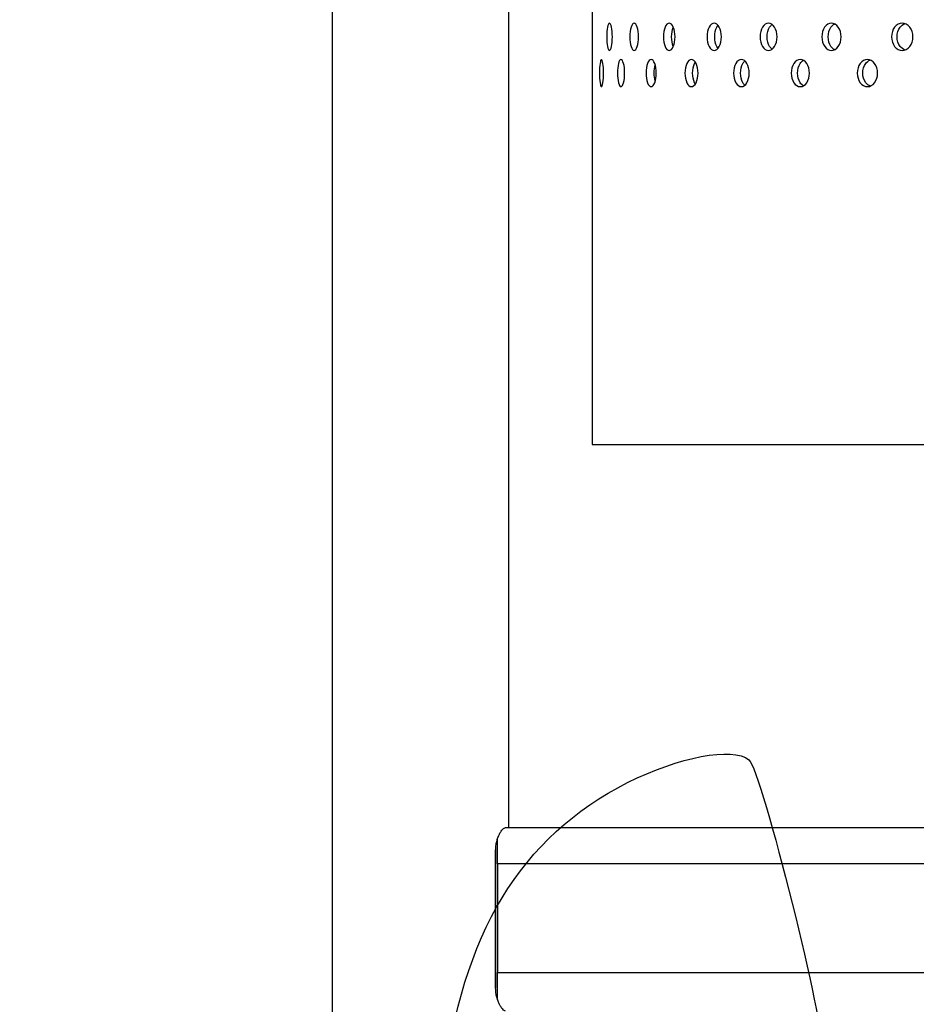
# Model space of a CAD drawing. Units: millimetres. Extents: x 0 to 291, y -1 to 204.
# Drawn here: x 131 to 153, y 108 to 131 of the extents above; entities that cross this region are included whole.
import ezdxf
from ezdxf import colors
from ezdxf.entities.mleader import LeaderData, LeaderLine
from ezdxf.math import Vec2, Vec3

# ---------------------------------------------------------------- set-up
doc = ezdxf.new("R2010")
doc.units = ezdxf.units.MM
for name, color, linetype in [('C-23GE-CUBO', 7, 'Continuous'), ('C-23GE-PASAMANO', 7, 'Continuous'), ('C-23GE-TUBO-PILA', 7, 'Continuous'), ('Predeterminado', 7, 'Continuous')]:
    doc.layers.add(name, color=color, linetype=linetype)

# ---------------------------------------------------------------- blocks, each defined once
blk = doc.blocks.new('SE')
at = {"layer": 'C-23GE-CUBO', "color": 7, "linetype": 'Continuous'}
for p, q in [((145.287, 153.614), (145.287, 121.131)), ((145.287, 121.131), (184.887, 121.131))]:
    blk.add_line(p, q, dxfattribs=at)
for points, knots in [([(145.774, 131.031), (145.774, 130.944), (145.766, 130.859), (145.739, 130.737), (145.721, 130.701), (145.686, 130.701), (145.669, 130.736), (145.646, 130.859), (145.639, 130.945), (145.639, 131.117), (145.646, 131.204), (145.669, 131.325), (145.686, 131.361), (145.721, 131.361), (145.739, 131.326), (145.766, 131.204), (145.774, 131.119), (145.774, 131.031)], [0, 0, 0, 0, 0.125, 0.125, 0.25, 0.25, 0.375, 0.375, 0.5, 0.5, 0.625, 0.625, 0.75, 0.75, 0.875, 0.875, 1, 1, 1, 1]), ([(146.409, 131.031), (146.409, 130.944), (146.397, 130.859), (146.357, 130.737), (146.329, 130.701), (146.275, 130.701), (146.248, 130.736), (146.211, 130.859), (146.2, 130.945), (146.2, 131.117), (146.211, 131.204), (146.248, 131.325), (146.274, 131.361), (146.329, 131.361), (146.357, 131.326), (146.397, 131.204), (146.409, 131.119), (146.409, 131.031)], [0, 0, 0, 0, 0.125, 0.125, 0.25, 0.25, 0.375, 0.375, 0.5, 0.5, 0.625, 0.625, 0.75, 0.75, 0.875, 0.875, 1, 1, 1, 1]), ([(147.296, 131.031), (147.296, 130.944), (147.28, 130.859), (147.227, 130.737), (147.19, 130.701), (147.117, 130.701), (147.081, 130.736), (147.03, 130.859), (147.016, 130.945), (147.016, 131.117), (147.03, 131.204), (147.081, 131.325), (147.116, 131.361), (147.19, 131.361), (147.227, 131.326), (147.28, 131.204), (147.296, 131.119), (147.296, 131.031)], [0, 0, 0, 0, 0.125, 0.125, 0.25, 0.25, 0.375, 0.375, 0.5, 0.5, 0.625, 0.625, 0.75, 0.75, 0.875, 0.875, 1, 1, 1, 1]), ([(148.422, 131.031), (148.422, 130.944), (148.403, 130.859), (148.337, 130.737), (148.291, 130.701), (148.201, 130.701), (148.156, 130.736), (148.093, 130.859), (148.075, 130.945), (148.075, 131.117), (148.093, 131.204), (148.156, 131.325), (148.2, 131.361), (148.292, 131.361), (148.337, 131.326), (148.403, 131.204), (148.422, 131.119), (148.422, 131.031)], [0, 0, 0, 0, 0.125, 0.125, 0.25, 0.25, 0.375, 0.375, 0.5, 0.5, 0.625, 0.625, 0.75, 0.75, 0.875, 0.875, 1, 1, 1, 1]), ([(148.341, 130.751), (148.33, 130.764), (148.319, 130.78), (148.278, 130.859), (148.26, 130.945), (148.26, 131.117), (148.278, 131.204), (148.318, 131.281), (148.328, 131.296), (148.338, 131.309)], [0.3382231, 0.3382231, 0.3382231, 0.3382231, 0.375, 0.375, 0.5, 0.5, 0.625, 0.625, 0.6592854, 0.6592854, 0.6592854, 0.6592854]), ([(149.773, 131.031), (149.773, 130.944), (149.75, 130.859), (149.673, 130.737), (149.619, 130.701), (149.512, 130.701), (149.46, 130.736), (149.384, 130.859), (149.363, 130.945), (149.363, 131.117), (149.384, 131.204), (149.459, 131.325), (149.511, 131.361), (149.619, 131.361), (149.673, 131.326), (149.75, 131.204), (149.773, 131.119), (149.773, 131.031)], [0, 0, 0, 0, 0.125, 0.125, 0.25, 0.25, 0.375, 0.375, 0.5, 0.5, 0.625, 0.625, 0.75, 0.75, 0.875, 0.875, 1, 1, 1, 1]), ([(149.649, 130.733), (149.628, 130.749), (149.609, 130.771), (149.554, 130.859), (149.533, 130.945), (149.533, 131.117), (149.555, 131.204), (149.609, 131.292), (149.629, 131.314), (149.65, 131.331)], [0.3201593, 0.3201593, 0.3201593, 0.3201593, 0.375, 0.375, 0.5, 0.5, 0.625, 0.625, 0.6815341, 0.6815341, 0.6815341, 0.6815341]), ([(151.33, 131.031), (151.33, 130.944), (151.304, 130.859), (151.217, 130.737), (151.155, 130.701), (151.033, 130.701), (150.973, 130.736), (150.887, 130.859), (150.863, 130.945), (150.863, 131.117), (150.887, 131.204), (150.972, 131.325), (151.032, 131.361), (151.156, 131.361), (151.216, 131.326), (151.304, 131.204), (151.33, 131.119), (151.33, 131.031)], [0, 0, 0, 0, 0.125, 0.125, 0.25, 0.25, 0.375, 0.375, 0.5, 0.5, 0.625, 0.625, 0.75, 0.75, 0.875, 0.875, 1, 1, 1, 1]), ([(151.171, 130.72), (151.138, 130.736), (151.108, 130.762), (151.04, 130.859), (151.016, 130.945), (151.016, 131.117), (151.04, 131.204), (151.107, 131.299), (151.137, 131.326), (151.17, 131.343)], [0.3030613, 0.3030613, 0.3030613, 0.3030613, 0.375, 0.375, 0.5, 0.5, 0.625, 0.625, 0.6969023, 0.6969023, 0.6969023, 0.6969023]), ([(153.072, 131.031), (153.072, 130.944), (153.043, 130.859), (152.947, 130.737), (152.879, 130.701), (152.744, 130.701), (152.677, 130.736), (152.581, 130.859), (152.554, 130.945), (152.554, 131.117), (152.581, 131.204), (152.676, 131.325), (152.743, 131.361), (152.879, 131.361), (152.947, 131.326), (153.043, 131.204), (153.072, 131.119), (153.072, 131.031)], [0, 0, 0, 0, 0.125, 0.125, 0.25, 0.25, 0.375, 0.375, 0.5, 0.5, 0.625, 0.625, 0.75, 0.75, 0.875, 0.875, 1, 1, 1, 1]), ([(152.882, 130.711), (152.837, 130.726), (152.795, 130.756), (152.715, 130.859), (152.687, 130.945), (152.687, 131.117), (152.715, 131.204), (152.793, 131.305), (152.833, 131.334), (152.876, 131.349)], [0.2893724, 0.2893724, 0.2893724, 0.2893724, 0.375, 0.375, 0.5, 0.5, 0.625, 0.625, 0.7075014, 0.7075014, 0.7075014, 0.7075014]), ([(147.253, 130.799), (147.228, 130.861), (147.214, 130.946), (147.214, 131.116), (147.228, 131.201), (147.252, 131.262)], [0.3759567, 0.3759567, 0.3759567, 0.3759567, 0.5, 0.5, 0.6231107, 0.6231107, 0.6231107, 0.6231107]), ([(145.561, 130.152), (145.561, 130.064), (145.555, 129.979), (145.535, 129.857), (145.522, 129.822), (145.496, 129.822), (145.484, 129.856), (145.467, 129.979), (145.462, 130.065), (145.462, 130.238), (145.467, 130.324), (145.484, 130.446), (145.496, 130.481), (145.522, 130.482), (145.535, 130.446), (145.555, 130.324), (145.561, 130.239), (145.561, 130.152)], [0, 0, 0, 0, 0.125, 0.125, 0.25, 0.25, 0.375, 0.375, 0.5, 0.5, 0.625, 0.625, 0.75, 0.75, 0.875, 0.875, 1, 1, 1, 1]), ([(146.073, 130.152), (146.073, 130.064), (146.063, 129.979), (146.029, 129.857), (146.006, 129.822), (145.961, 129.822), (145.939, 129.856), (145.908, 129.979), (145.899, 130.065), (145.899, 130.238), (145.908, 130.324), (145.938, 130.446), (145.96, 130.481), (146.006, 130.482), (146.029, 130.446), (146.063, 130.324), (146.073, 130.239), (146.073, 130.152)], [0, 0, 0, 0, 0.125, 0.125, 0.25, 0.25, 0.375, 0.375, 0.5, 0.5, 0.625, 0.625, 0.75, 0.75, 0.875, 0.875, 1, 1, 1, 1]), ([(146.84, 130.152), (146.84, 130.064), (146.826, 129.979), (146.779, 129.857), (146.747, 129.822), (146.682, 129.822), (146.651, 129.856), (146.606, 129.979), (146.594, 130.065), (146.594, 130.238), (146.606, 130.324), (146.651, 130.446), (146.682, 130.481), (146.747, 130.482), (146.779, 130.446), (146.826, 130.324), (146.84, 130.239), (146.84, 130.152)], [0, 0, 0, 0, 0.125, 0.125, 0.25, 0.25, 0.375, 0.375, 0.5, 0.5, 0.625, 0.625, 0.75, 0.75, 0.875, 0.875, 1, 1, 1, 1]), ([(146.815, 129.956), (146.8, 130.013), (146.792, 130.082), (146.792, 130.22), (146.8, 130.288), (146.814, 130.344)], [0.399164, 0.399164, 0.399164, 0.399164, 0.5, 0.5, 0.5991468, 0.5991468, 0.5991468, 0.5991468]), ([(147.854, 130.152), (147.854, 130.064), (147.836, 129.979), (147.776, 129.857), (147.735, 129.822), (147.652, 129.822), (147.612, 129.856), (147.554, 129.979), (147.538, 130.065), (147.538, 130.238), (147.554, 130.324), (147.611, 130.446), (147.651, 130.481), (147.735, 130.482), (147.776, 130.446), (147.836, 130.324), (147.854, 130.239), (147.854, 130.152)], [0, 0, 0, 0, 0.125, 0.125, 0.25, 0.25, 0.375, 0.375, 0.5, 0.5, 0.625, 0.625, 0.75, 0.75, 0.875, 0.875, 1, 1, 1, 1]), ([(147.787, 129.884), (147.781, 129.894), (147.774, 129.906), (147.74, 129.979), (147.723, 130.065), (147.723, 130.238), (147.74, 130.324), (147.774, 130.397), (147.78, 130.407), (147.786, 130.417)], [0.3501135, 0.3501135, 0.3501135, 0.3501135, 0.375, 0.375, 0.5, 0.5, 0.625, 0.625, 0.6491511, 0.6491511, 0.6491511, 0.6491511]), ([(149.099, 130.152), (149.099, 130.064), (149.078, 129.979), (149.006, 129.857), (148.956, 129.822), (148.857, 129.822), (148.808, 129.856), (148.738, 129.979), (148.718, 130.065), (148.718, 130.238), (148.738, 130.324), (148.807, 130.446), (148.856, 130.481), (148.956, 130.482), (149.006, 130.446), (149.078, 130.324), (149.099, 130.239), (149.099, 130.152)], [0, 0, 0, 0, 0.125, 0.125, 0.25, 0.25, 0.375, 0.375, 0.5, 0.5, 0.625, 0.625, 0.75, 0.75, 0.875, 0.875, 1, 1, 1, 1]), ([(148.991, 129.858), (148.973, 129.873), (148.957, 129.893), (148.908, 129.979), (148.889, 130.065), (148.889, 130.238), (148.909, 130.324), (148.957, 130.409), (148.973, 130.43), (148.991, 130.445)], [0.3253353, 0.3253353, 0.3253353, 0.3253353, 0.375, 0.375, 0.5, 0.5, 0.625, 0.625, 0.6753897, 0.6753897, 0.6753897, 0.6753897]), ([(150.56, 130.152), (150.56, 130.064), (150.535, 129.979), (150.453, 129.857), (150.395, 129.822), (150.28, 129.822), (150.223, 129.856), (150.141, 129.979), (150.118, 130.065), (150.118, 130.238), (150.142, 130.324), (150.222, 130.446), (150.279, 130.481), (150.395, 130.482), (150.453, 130.446), (150.535, 130.324), (150.56, 130.239), (150.56, 130.152)], [0, 0, 0, 0, 0.125, 0.125, 0.25, 0.25, 0.375, 0.375, 0.5, 0.5, 0.625, 0.625, 0.75, 0.75, 0.875, 0.875, 1, 1, 1, 1]), ([(150.414, 129.842), (150.385, 129.859), (150.358, 129.884), (150.295, 129.979), (150.272, 130.065), (150.272, 130.238), (150.295, 130.324), (150.358, 130.418), (150.385, 130.444), (150.414, 130.461)], [0.306969, 0.306969, 0.306969, 0.306969, 0.375, 0.375, 0.5, 0.5, 0.625, 0.625, 0.6940711, 0.6940711, 0.6940711, 0.6940711]), ([(152.216, 130.152), (152.216, 130.064), (152.189, 129.979), (152.096, 129.857), (152.031, 129.822), (151.902, 129.822), (151.838, 129.856), (151.747, 129.979), (151.72, 130.065), (151.72, 130.238), (151.747, 130.324), (151.837, 130.446), (151.901, 130.481), (152.032, 130.482), (152.096, 130.446), (152.189, 130.324), (152.216, 130.239), (152.216, 130.152)], [0, 0, 0, 0, 0.125, 0.125, 0.25, 0.25, 0.375, 0.375, 0.5, 0.5, 0.625, 0.625, 0.75, 0.75, 0.875, 0.875, 1, 1, 1, 1]), ([(152.037, 129.833), (151.995, 129.848), (151.957, 129.877), (151.881, 129.979), (151.855, 130.065), (151.854, 130.238), (151.881, 130.324), (151.955, 130.424), (151.992, 130.453), (152.032, 130.468)], [0.2917253, 0.2917253, 0.2917253, 0.2917253, 0.375, 0.375, 0.5, 0.5, 0.625, 0.625, 0.7055548, 0.7055548, 0.7055548, 0.7055548])]:
    blk.add_open_spline(points, degree=3, knots=knots, dxfattribs=at)
blk.add_open_spline([(146.408, 131.033), (146.408, 131.044), (146.408, 131.055), (146.409, 131.066)], degree=3, dxfattribs=at)
at = {"layer": 'C-23GE-PASAMANO', "color": 7, "linetype": 'Continuous'}
for p, q in [((143.249, 111.826), (181.956, 111.826)), ((142.984, 110.946), (142.984, 111.543)), ((142.984, 110.946), (142.984, 108.306)), ((186.939, 110.946), (142.984, 110.946)), ((142.984, 108.306), (186.939, 108.306)), ((142.984, 107.642), (142.984, 108.306))]:
    blk.add_line(p, q, dxfattribs=at)
at = {"layer": 'C-23GE-TUBO-PILA', "color": 7, "linetype": 'Continuous'}
for p, q in [((138.971, 160.501), (138.971, 79.541)), ((143.261, 111.826), (143.261, 152.637)), ((143.183, 111.826), (143.249, 111.826)), ((142.941, 111.274), (142.941, 107.924)), ((142.941, 111.274), (142.941, 111.274)), ((142.941, 107.924), (142.941, 111.274)), ((142.941, 107.924), (142.941, 107.924))]:
    blk.add_line(p, q, dxfattribs=at)
for points, knots in [([(142.941, 111.274), (142.941, 111.312), (142.943, 111.349), (142.953, 111.422), (142.959, 111.458), (142.976, 111.526), (142.986, 111.558), (143.009, 111.617), (143.021, 111.645), (143.047, 111.694), (143.06, 111.716), (143.086, 111.755), (143.1, 111.772), (143.125, 111.799), (143.138, 111.809), (143.162, 111.823), (143.173, 111.826), (143.183, 111.826)], [0, 0, 0, 0, 0.125, 0.125, 0.25, 0.25, 0.375, 0.375, 0.5, 0.5, 0.625, 0.625, 0.75, 0.75, 0.875, 0.875, 1, 1, 1, 1]), ([(143.183, 107.371), (143.173, 107.371), (143.162, 107.375), (143.138, 107.389), (143.125, 107.399), (143.1, 107.426), (143.086, 107.443), (143.06, 107.481), (143.047, 107.504), (143.021, 107.554), (143.009, 107.581), (142.987, 107.64), (142.976, 107.672), (142.959, 107.739), (142.953, 107.774), (142.946, 107.83), (142.944, 107.848), (142.941, 107.886), (142.941, 107.905), (142.941, 107.924)], [0, 0, 0, 0, 0.125, 0.125, 0.25, 0.25, 0.375, 0.375, 0.5, 0.5, 0.625, 0.625, 0.75, 0.75, 0.875, 0.875, 0.9375, 0.9375, 1, 1, 1, 1])]:
    blk.add_open_spline(points, degree=3, knots=knots, dxfattribs=at)
blk = doc.blocks.new('_Dot')
at = {"color": 0, "linetype": 'ByBlock', "lineweight": -2}
blk.add_line((-0.5, 0), (-1, 0), dxfattribs=at)
at = {"color": 0, "linetype": 'ByBlock', "const_width": 0.5}
blk.add_lwpolyline([(-0.25, 0, 1), (0.25, 0, 1)], format="xyb", close=True, dxfattribs=at)

msp = doc.modelspace()

# ---------------------------------------------------------------- linework, layer by layer
at = {"color": 7, "linetype": 'Continuous'}
for points in [[(146.1446, 112.9179), (147.3857, 113.5445), (148.6903, 113.7902), (149.0897, 113.4725)], [(149.0897, 113.4725), (149.3926, 113.2316), (151.0078, 106.7543), (150.8285, 106.4994)], [(141.6894, 105.5543), (142.107, 109.2284), (143.5453, 111.6057), (146.1446, 112.9179)]]:
    msp.add_open_spline(points, degree=3, dxfattribs=at)

# ---------------------------------------------------------------- block references
at = {"layer": 'Predeterminado'}
msp.add_blockref('SE', (0, 0), dxfattribs=at)

# ---------------------------------------------------------------- leaders
at = {"layer": 'Predeterminado', "color": 7, "linetype": 'Continuous'}
ml = msp.add_multileader_mtext('Standard', dxfattribs=at)
ml.set_content('{\\pxsm0.9;\\fArial TUR|b0||i0||c0|p34;\\W1.; Papelera abatible tipo Barcelona de chapa perforada en color gris RAL 7011, con una capacidad de 60 Litros.\\P}', color=256)
ml.set_leader_properties()
ml.set_arrow_properties(name='DOT')
ml.build(insert=Vec2(0, 0))
ml.multileader.update_dxf_attribs({"leader_type": 0, "dogleg_length": 0, "arrow_head_size": 2.5})
ctx = ml.context
ctx.base_point, ctx.char_height, ctx.arrow_head_size = Vec3(6.6394, 192.2636), 2.5, 2.5
notes = []
notes.append((ctx, [(0, (0, 0, 0), (0, 0), (1, 0), 1, [])]))
ctx.mtext.insert = Vec3(8.6394, 193.5136)
for ctx, leaders in notes:
    for number, flags, end, landing, length, lines in leaders:
        leader = LeaderData()
        leader.index, (leader.has_last_leader_line, leader.has_dogleg_vector, leader.attachment_direction) = number, flags
        leader.last_leader_point, leader.dogleg_vector, leader.dogleg_length = Vec3(end), Vec3(landing), length
        for number, points, colour, breaks in lines:
            line = LeaderLine()
            line.index, line.vertices, line.color, line.breaks = number, Vec3.list(points), colors.encode_raw_color(colour), breaks
            leader.lines.append(line)
        ctx.leaders.append(leader)

doc.saveas('drawing.dxf')
